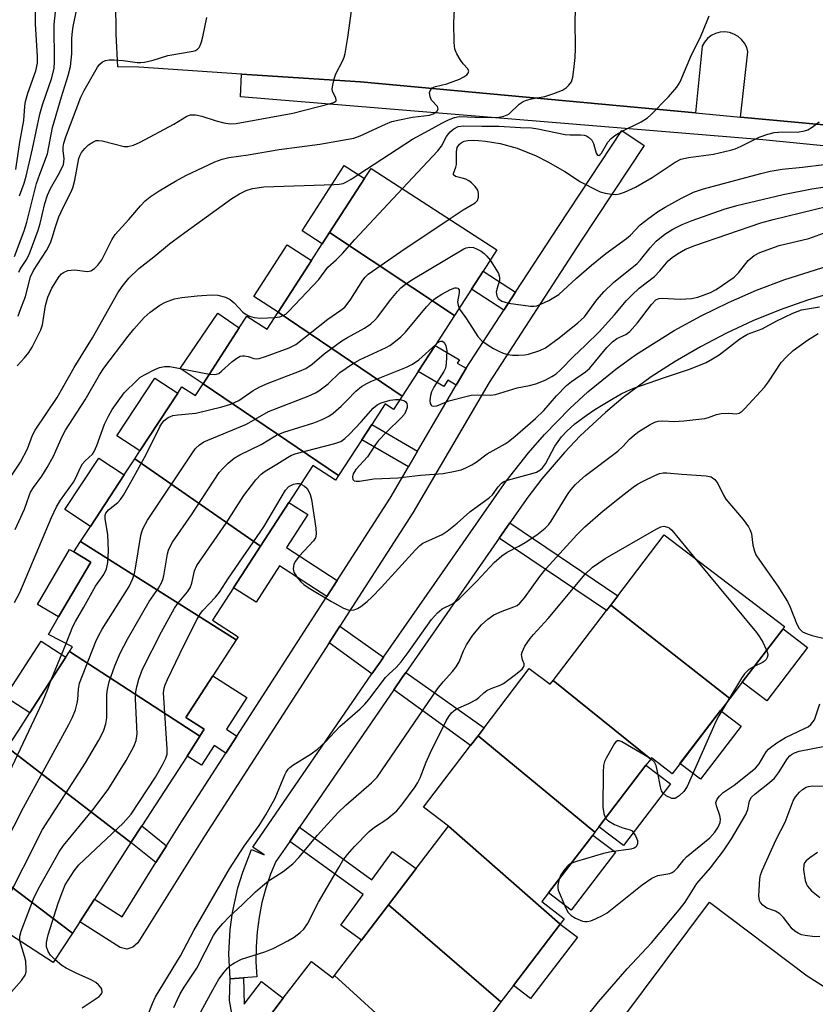
# Model space of a CAD drawing. Units: inches. Extents: x 1291761 to 1297761, y 501451 to 505451.
# Drawn here: x 1293076 to 1293253, y 504276 to 504495 of the extents above; entities that cross this region are included whole.
import ezdxf

# ---------------------------------------------------------------- set-up
doc = ezdxf.new("R2010")
doc.units = ezdxf.units.IN
doc.header["$MEASUREMENT"] = 0
for name, color, linetype in [('BLDG-Footprint', 5, 'Continuous'), ('CULTRL-Pad', 6, 'Continuous'), ('TRANS-Driveway', 251, 'Continuous'), ('TRANS-Non Street Sidewalk', 7, 'Continuous'), ('TRANS-Parking Lot', 4, 'Continuous'), ('TRANS-Street Sidewalk', 7, 'Continuous'), ('Undefined', 1, 'Continuous')]:
    doc.layers.add(name, color=color, linetype=linetype)

msp = doc.modelspace()

# ---------------------------------------------------------------- linework, layer by layer
at = {"layer": 'BLDG-Footprint'}
for points, elevation in [([(1293173.16, 504429.12), (1293145.39, 504447.59), (1293153.17, 504459.59), (1293154.64, 504461.86), (1293182.63, 504443.72), (1293179.58, 504439.02), (1293176.98, 504435)], 322.39), ([(1293173.16, 504429.12), (1293168.87, 504422.49), (1293165.12, 504416.71), (1293161.54, 504411.18), (1293133.94, 504429.92), (1293141.35, 504441.35), (1293143.78, 504445.1), (1293145.39, 504447.59)], 322.65), ([(1293161.54, 504411.18), (1293159.64, 504408.25), (1293157.73, 504409.48), (1293154.78, 504404.93), (1293152.58, 504401.54), (1293147.4, 504393.55), (1293117.24, 504413.95), (1293125.32, 504426.43), (1293127.01, 504429.03), (1293131.49, 504426.13), (1293133.94, 504429.92)], 326.09), ([(1293147.4, 504393.55), (1293146.73, 504392.52), (1293141.66, 504395.8), (1293136.35, 504387.6), (1293130.05, 504377.88), (1293102.06, 504397.3), (1293103.22, 504399.06), (1293111.62, 504411.85), (1293112.55, 504413.26), (1293115.54, 504411.33), (1293117.24, 504413.95)], 325.02), ([(1293130.05, 504377.88), (1293124.06, 504368.63), (1293119.38, 504361.42), (1293125.07, 504357.73), (1293124.62, 504357.02), (1293089.97, 504378.89), (1293092.18, 504382.26), (1293099.7, 504393.7), (1293102.06, 504397.3)], 324.88), ([(1293234.41, 504343.97), (1293207.93, 504364.77), (1293209.51, 504366.85), (1293219.86, 504380.39), (1293246.62, 504359.96), (1293246.27, 504359.5), (1293237.21, 504347.64)], 336.3), ([(1293124.62, 504357.02), (1293119.46, 504349.06), (1293113.44, 504339.78), (1293117.53, 504337.13), (1293116.55, 504335.61), (1293087.56, 504354.44), (1293088.23, 504355.48), (1293082.84, 504358.21), (1293085.12, 504362.12), (1293092.25, 504374.33), (1293088.47, 504376.61), (1293089.97, 504378.89)], 327.23), ([(1293234.41, 504343.97), (1293232.39, 504341.33), (1293223.36, 504329.5), (1293221.63, 504327.24), (1293217.01, 504330.77), (1293216.83, 504330.53), (1293195.11, 504347.98), (1293206.99, 504363.54), (1293207.93, 504364.77)], 336.62), ([(1293116.55, 504335.61), (1293113.69, 504331.19), (1293103.63, 504315.67), (1293101.22, 504311.95), (1293073.72, 504333.08), (1293076.24, 504336.97), (1293078.7, 504340.77), (1293086.75, 504353.19), (1293087.56, 504354.44)], 326.08), ([(1293195.11, 504347.98), (1293216.83, 504330.53), (1293215.77, 504329.14), (1293205.33, 504315.46), (1293204.42, 504314.28), (1293178.42, 504335.72), (1293179.77, 504337.49), (1293189.83, 504350.67), (1293194.46, 504347.14)], 337.18), ([(1293204.42, 504314.28), (1293203.93, 504313.63), (1293194.1, 504300.76), (1293192.61, 504298.81), (1293197.6, 504294.99), (1293196.7, 504293.81), (1293171.87, 504315.58), (1293166.3, 504319.85), (1293176.72, 504333.5), (1293178.42, 504335.72)], 336.98), ([(1293101.22, 504311.95), (1293093.09, 504299.4), (1293089.83, 504294.36), (1293088.18, 504291.82), (1293060.53, 504312.72), (1293063.79, 504317.76), (1293068.83, 504325.53), (1293073.72, 504333.08)], 325.45), ([(1293196.7, 504293.81), (1293186.29, 504280.18), (1293183.5, 504276.52), (1293158.52, 504298.1), (1293164.67, 504306.15), (1293171.87, 504315.58)], 337.14), ([(1293088.18, 504291.82), (1293083.93, 504285.27), (1293054.92, 504304.07), (1293056.26, 504306.13), (1293060.53, 504312.72)], 326.34), ([(1293183.5, 504276.52), (1293182.68, 504275.45), (1293171.73, 504261.11), (1293166.96, 504264.75), (1293166.53, 504264.19), (1293146.51, 504282.37), (1293152.52, 504290.24), (1293158.52, 504298.1)], 337.44), ([(1293146.51, 504282.37), (1293166.53, 504264.19), (1293164.89, 504262.04), (1293154.11, 504247.92), (1293128.83, 504269.15), (1293135.09, 504277.34), (1293141.34, 504285.53), (1293146.13, 504281.87)], 337.37)]:
    msp.add_lwpolyline(points, close=True, dxfattribs=dict(at, elevation=elevation))
at = {"layer": 'CULTRL-Pad'}
for points in [[(1293145.4, 504447.59), (1293143.78, 504445.1), (1293139.29, 504448.01), (1293148.68, 504462.5), (1293153.17, 504459.59)], [(1293141.35, 504441.35), (1293133.94, 504429.92), (1293128.57, 504433.41), (1293135.97, 504444.83)], [(1293125.32, 504426.43), (1293117.24, 504413.95), (1293112.19, 504417.36), (1293120.52, 504429.68)], [(1293111.62, 504411.85), (1293103.22, 504399.06), (1293098.1, 504402.43), (1293106.5, 504415.22)], [(1293099.7, 504393.7), (1293092.18, 504382.26), (1293086.51, 504385.98), (1293094.03, 504397.42)], [(1293092.25, 504374.32), (1293085.12, 504362.12), (1293080.42, 504364.86), (1293087.57, 504377.11), (1293088.47, 504376.61)], [(1293251.7, 504355.35), (1293242.64, 504343.5), (1293237.21, 504347.64), (1293246.27, 504359.5)], [(1293086.75, 504353.19), (1293078.7, 504340.77), (1293073.21, 504344.32), (1293081.26, 504356.75)], [(1293236.93, 504337.86), (1293227.89, 504326.03), (1293223.35, 504329.5), (1293232.39, 504341.33)], [(1293221.23, 504324.98), (1293210.78, 504311.29), (1293205.33, 504315.46), (1293215.77, 504329.14)], [(1293208.97, 504309.78), (1293199.14, 504296.91), (1293194.1, 504300.76), (1293203.93, 504313.63)], [(1293200.55, 504290.89), (1293190.13, 504277.25), (1293186.29, 504280.18), (1293196.7, 504293.81)]]:
    msp.add_lwpolyline(points, close=True, dxfattribs=at)
at = {"layer": 'TRANS-Driveway'}
msp.add_lwpolyline([(1293253.59, 504231.94), (1293249.1, 504226.39), (1293232.13, 504240.12), (1293225.84, 504232.36), (1293214.52, 504241.52), (1293188.57, 504209.45), (1293188.13, 504209.57), (1293180.11, 504216.18), (1293179.22, 504216.9), (1293203.27, 504246.14), (1293195.75, 504252.96), (1293229.91, 504298.71), (1293251.61, 504282.29), (1293258.51, 504277.95)], dxfattribs=at)
at = {"layer": 'TRANS-Non Street Sidewalk'}
for points in [[(1293186.77, 504434.33), (1293184.16, 504430.33), (1293176.98, 504435), (1293179.58, 504439.02)], [(1293175.77, 504417.42), (1293173.58, 504413.69), (1293171.68, 504414.8), (1293170.84, 504413.36), (1293165.12, 504416.71), (1293168.87, 504422.49), (1293174.27, 504419.33), (1293173.8, 504418.52)], [(1293164.97, 504398.97), (1293162.93, 504395.48), (1293152.58, 504401.54), (1293154.78, 504404.93)], [(1293147.08, 504370.25), (1293144.78, 504366.68), (1293134.24, 504373.47), (1293129.05, 504365.41), (1293124.06, 504368.63), (1293130.04, 504377.88), (1293136.35, 504387.6), (1293140.55, 504384.88), (1293135.8, 504377.55)], [(1293183.14, 504379.64), (1293185.51, 504383.04), (1293209.51, 504366.85), (1293207.93, 504364.77), (1293206.99, 504363.54)], [(1293157.42, 504353.21), (1293156.65, 504352.1), (1293154.82, 504349.44), (1293145.28, 504356.39), (1293147.66, 504360.07)], [(1293124.77, 504335.64), (1293122.31, 504331.84), (1293119.7, 504333.53), (1293116.87, 504329.14), (1293113.69, 504331.19), (1293116.55, 504335.61), (1293117.53, 504337.13), (1293113.44, 504339.78), (1293119.46, 504349.06), (1293127, 504344.19), (1293122.45, 504337.13)], [(1293159.67, 504345.91), (1293161.58, 504348.68), (1293162.33, 504349.75), (1293179.76, 504337.49), (1293178.42, 504335.72), (1293176.72, 504333.5)], [(1293109.14, 504311.26), (1293106.78, 504307.49), (1293101.22, 504311.95), (1293103.63, 504315.67)], [(1293136.52, 504312.22), (1293138.68, 504315.37), (1293154.83, 504303.65), (1293159.41, 504309.97), (1293164.67, 504306.15), (1293158.52, 504298.1), (1293152.52, 504290.24), (1293147.92, 504293.57), (1293152.86, 504300.37)], [(1293123.25, 504281.66), (1293126.24, 504281.89), (1293126.42, 504275.98), (1293130.26, 504281.02), (1293135.09, 504277.34), (1293128.83, 504269.15), (1293122.32, 504260.62), (1293117.99, 504263.92), (1293124.02, 504271.83), (1293123.13, 504276.84)]]:
    msp.add_lwpolyline(points, close=True, dxfattribs=at)
at = {"layer": 'TRANS-Parking Lot'}
msp.add_lwpolyline([(1293294.83, 504467.91), (1293236.8, 504473.29), (1293238.47, 504487.75), (1293238.19, 504488.76), (1293237.71, 504489.7), (1293237.07, 504490.53), (1293236.27, 504491.21), (1293235.36, 504491.73), (1293234.36, 504492.06), (1293233.32, 504492.2), (1293232.27, 504492.13), (1293231.26, 504491.85), (1293230.32, 504491.39), (1293229.49, 504490.75), (1293228.8, 504489.96), (1293228.27, 504489.05), (1293226.79, 504474.22), (1293152.25, 504481.08), (1293125.83, 504482.83), (1293102.98, 504484.34), (1293098.3, 504484.41), (1293097.95, 504491.7), (1293097.86, 504499)], dxfattribs=at)
at = {"layer": 'TRANS-Street Sidewalk'}
for points in [[(1293469.17, 504388.78), (1293451.32, 504403.5), (1293448.18, 504406.08), (1293427.31, 504423.29), (1293419.19, 504429.66), (1293415.59, 504432.49), (1293388.53, 504453.71), (1293241.76, 504468.23), (1293125.58, 504477.8), (1293125.83, 504482.83), (1293152.25, 504481.08), (1293226.79, 504474.22), (1293236.8, 504473.29), (1293294.83, 504467.91), (1293364.54, 504460.68), (1293390.53, 504458.34), (1293409.74, 504442.47), (1293440.57, 504419.67), (1293469.83, 504395.97)], [(1293257.92, 504434.45), (1293251.73, 504432.57), (1293245.61, 504430.39), (1293239.59, 504427.93), (1293233.67, 504425.2), (1293227.91, 504422.2), (1293222.3, 504418.95), (1293216.91, 504415.49), (1293210.73, 504410.89), (1293206.79, 504407.6), (1293201.17, 504402.36), (1293197.63, 504398.66), (1293192.6, 504392.8), (1293189.49, 504388.74), (1293185.51, 504383.04), (1293183.14, 504379.64), (1293162.33, 504349.75), (1293161.58, 504348.68), (1293159.67, 504345.91), (1293138.68, 504315.37), (1293136.52, 504312.22), (1293133.45, 504307.75), (1293132.28, 504304.95), (1293131.22, 504301.83), (1293130.36, 504298.64), (1293129.7, 504295.39), (1293129.26, 504292.07), (1293129.03, 504288.76), (1293129.02, 504285.44), (1293129.23, 504282.12), (1293126.24, 504281.89), (1293123.25, 504281.66), (1293123, 504287.18), (1293123.28, 504292.64), (1293123.79, 504296.41), (1293124.98, 504301.86), (1293126.07, 504305.39), (1293128.06, 504310.41), (1293130.81, 504309.21), (1293128.34, 504310.91), (1293154.82, 504349.44), (1293156.65, 504352.1), (1293157.42, 504353.21), (1293183.1, 504390.12), (1293184.67, 504392.32), (1293189.62, 504398.62), (1293193.18, 504402.68), (1293198.85, 504408.47), (1293202.88, 504412.16), (1293209.1, 504417.22), (1293213.48, 504420.41), (1293222.09, 504425.81), (1293228.03, 504429.07), (1293234.12, 504432.06), (1293240.34, 504434.76), (1293246.68, 504437.18), (1293256.28, 504440.22)]]:
    msp.add_lwpolyline(points, dxfattribs=at)
msp.add_lwpolyline([(1293147.66, 504360.07), (1293145.28, 504356.39), (1293117.54, 504313.36), (1293102.71, 504289.69), (1293101.66, 504288.68), (1293100.26, 504288.28), (1293098.84, 504288.59), (1293089.83, 504294.36), (1293093.09, 504299.4), (1293099.24, 504295.45), (1293106.78, 504307.49), (1293109.14, 504311.26), (1293112.47, 504316.58), (1293122.31, 504331.84), (1293124.77, 504335.64), (1293144.78, 504366.68), (1293147.08, 504370.25), (1293158.84, 504388.5), (1293162.93, 504395.48), (1293164.97, 504398.97), (1293173.58, 504413.69), (1293175.77, 504417.42), (1293184.16, 504430.33), (1293186.77, 504434.33), (1293196.29, 504448.95), (1293210.41, 504470.26), (1293215.41, 504466.94), (1293201.31, 504445.65), (1293180.88, 504414.29), (1293163.92, 504385.3)], close=True, dxfattribs=at)
at = {"layer": 'Undefined'}
msp.add_line((1293083.49, 504348.17, 322), (1293086.79, 504356.21, 322), dxfattribs=at)
for points, elevation in [([(1293075.6, 504461.65), (1293076.5, 504467.7), (1293077.38, 504472.53), (1293077.62, 504475.7), (1293077.78, 504476.73), (1293078.29, 504478.58), (1293080.06, 504483.56), (1293080.39, 504485.29), (1293080.39, 504486.75), (1293079.97, 504493.99), (1293080, 504497.85), (1293080.11, 504500.12), (1293080.42, 504503.8), (1293081.43, 504509.84), (1293081.61, 504511.28), (1293081.56, 504512.52), (1293081.23, 504514.25), (1293080.61, 504516.21), (1293079.96, 504517.74), (1293076.12, 504524.97)], 304), ([(1293070.75, 504387.84), (1293076.62, 504396.52), (1293078.23, 504399.51), (1293079.34, 504402.53), (1293079.89, 504403.66), (1293084.76, 504410.95), (1293088.57, 504417.58), (1293092.69, 504424.17), (1293098.27, 504434.16), (1293099.26, 504435.6), (1293100.73, 504437.43), (1293102.98, 504439.58), (1293106.33, 504442.18), (1293109.8, 504445.07), (1293112.35, 504447.04), (1293123.64, 504455.15), (1293125.37, 504456.2), (1293126.81, 504456.92), (1293128.22, 504457.39), (1293130.8, 504457.77), (1293146.39, 504458.29), (1293147.56, 504458.37), (1293148.4, 504458.54), (1293149.19, 504458.89), (1293150.2, 504459.49), (1293163.85, 504468.37), (1293167.54, 504470.33), (1293170.34, 504471.94), (1293171.88, 504472.68), (1293173.19, 504473.19), (1293174.25, 504473.4), (1293177.82, 504473.24), (1293181.64, 504473.21), (1293183.09, 504473.27), (1293184.16, 504473.46), (1293184.89, 504473.74), (1293185.34, 504474.01), (1293187.56, 504476.14), (1293188.46, 504476.76), (1293189.23, 504477.05), (1293190.33, 504477.33), (1293193.27, 504477.86), (1293195.26, 504478.5), (1293197.19, 504479.29), (1293198.08, 504479.86), (1293198.66, 504480.37), (1293199.18, 504481.11), (1293199.51, 504482.12), (1293199.77, 504483.84), (1293200.01, 504486.49), (1293200.11, 504488.55), (1293200, 504494.9), (1293200.32, 504502.25)], 316), ([(1293076.45, 504455.75), (1293077.44, 504458.57), (1293077.89, 504460.15), (1293079.32, 504466.19), (1293080.93, 504473.89), (1293081.56, 504475.97), (1293083.62, 504481.97), (1293084.1, 504484.12), (1293084.18, 504485.55), (1293084.16, 504493.86), (1293084.79, 504500.27)], 306), ([(1293075.27, 504442.25), (1293077.44, 504447.99), (1293078.02, 504449.9), (1293080.23, 504458.48), (1293080.93, 504460.57), (1293082.65, 504465.1), (1293083.79, 504470.97), (1293085.77, 504477.75), (1293087.26, 504482.5), (1293087.78, 504484.52), (1293088.03, 504487.32), (1293088.03, 504490.63), (1293088.1, 504491.73), (1293088.35, 504493.38), (1293089.27, 504497.61)], 308), ([(1293075.88, 504417.93), (1293077.56, 504419.77), (1293078.46, 504420.89), (1293079.2, 504422.12), (1293080.67, 504424.91), (1293081.15, 504425.95), (1293081.5, 504427.07), (1293082.21, 504431.37), (1293082.69, 504433.22), (1293083.6, 504435.2), (1293085.24, 504437.85), (1293085.78, 504438.43), (1293086.18, 504438.73), (1293087.19, 504439.13), (1293088.62, 504439.28), (1293091.52, 504438.92), (1293092.26, 504439.08), (1293093.12, 504439.57), (1293093.88, 504440.34), (1293094.7, 504441.53), (1293096.97, 504445.95), (1293097.72, 504447.19), (1293100.76, 504450.48), (1293103.3, 504453.55), (1293104.34, 504454.62), (1293105.5, 504455.52), (1293107.47, 504456.84), (1293111.13, 504459.02), (1293113.45, 504460.26), (1293119.84, 504463.29), (1293121.51, 504463.95), (1293122.95, 504464.3), (1293127.27, 504464.85), (1293134.2, 504466.04), (1293143.2, 504467.28), (1293150.77, 504468.62), (1293152.17, 504469.08), (1293157.85, 504471.71), (1293159.23, 504472.26), (1293160.94, 504472.69), (1293163.86, 504473.26), (1293167.61, 504473.7), (1293168.42, 504473.97), (1293169.25, 504474.54), (1293169.54, 504475.07), (1293169.44, 504475.6), (1293168.09, 504477.07), (1293167.74, 504477.76), (1293167.66, 504478.77), (1293167.89, 504479.44), (1293168.23, 504479.76), (1293168.94, 504480.09), (1293171.47, 504480.67), (1293174.27, 504481.72), (1293175.26, 504482.24), (1293175.9, 504482.69), (1293176.2, 504483.04), (1293176.34, 504483.45), (1293176.33, 504483.65), (1293176.15, 504484.02), (1293175.11, 504485.11), (1293174.43, 504486.06), (1293173.7, 504487.33), (1293173.25, 504488.39), (1293173.08, 504489.84), (1293173.03, 504494.32), (1293173.19, 504497.21)], 314), ([(1293076.13, 504429.02), (1293076.48, 504430.1), (1293077.77, 504433.34), (1293078.88, 504437.78), (1293079.55, 504439.17), (1293082.44, 504443.63), (1293083.29, 504445.31), (1293083.7, 504446.43), (1293084.4, 504448.9), (1293085.2, 504451.07), (1293086.21, 504453.34), (1293087.84, 504456.5), (1293088.29, 504457.57), (1293088.73, 504459.27), (1293089.62, 504464.04), (1293089.83, 504464.69), (1293090.2, 504465.39), (1293090.92, 504466.3), (1293091.78, 504467.07), (1293092.71, 504467.73), (1293093.45, 504468.04), (1293093.96, 504468.07), (1293094.77, 504467.96), (1293099.69, 504466.72), (1293100.48, 504466.7), (1293101.75, 504467.03), (1293103.26, 504467.71), (1293110.73, 504471.73), (1293113.62, 504473.47), (1293114.45, 504473.76), (1293115.55, 504473.76), (1293116.96, 504473.51), (1293120.16, 504472.42), (1293121.86, 504472.01), (1293123.3, 504471.8), (1293124.64, 504471.82), (1293137.24, 504474.15), (1293145.57, 504476.28), (1293146.33, 504476.55), (1293146.84, 504476.92), (1293146.9, 504477.12), (1293146.82, 504477.49), (1293146.06, 504479), (1293146, 504479.53), (1293146.09, 504480.37), (1293146.4, 504481.8), (1293146.76, 504482.91), (1293148.33, 504485.83), (1293148.64, 504486.57), (1293148.87, 504487.43), (1293149.48, 504490.96), (1293150.35, 504497.4)], 312), ([(1293076.25, 504438.81), (1293076.57, 504439.46), (1293077.89, 504441.47), (1293078.54, 504442.68), (1293080.58, 504448.12), (1293081.03, 504449.63), (1293082.08, 504454.07), (1293082.65, 504455.94), (1293083.29, 504457.36), (1293085.31, 504460.88), (1293086.17, 504462.7), (1293086.3, 504463.24), (1293086.35, 504464.06), (1293086.14, 504465.76), (1293086.12, 504466.61), (1293086.27, 504467.46), (1293086.73, 504468.85), (1293090.06, 504477.69), (1293090.81, 504479.19), (1293093.14, 504483.36), (1293093.76, 504484.38), (1293094.28, 504485.06), (1293094.88, 504485.56), (1293095.58, 504485.87), (1293096.38, 504485.98), (1293097.49, 504485.97), (1293099.46, 504485.83), (1293102.57, 504485.42), (1293103.41, 504485.42), (1293104.24, 504485.52), (1293106.17, 504485.93), (1293109.43, 504486.95), (1293115.02, 504487.92), (1293115.54, 504488.11), (1293115.98, 504488.39), (1293116.35, 504488.74), (1293116.64, 504489.18), (1293116.93, 504489.97), (1293117.19, 504491.11), (1293118.09, 504495.44)], 310), ([(1293161.59, 504457.36), (1293169.45, 504465.77), (1293170.27, 504466.82), (1293171.44, 504468.92), (1293172.25, 504469.98), (1293173.05, 504470.69), (1293173.98, 504471.15), (1293175.27, 504471.32), (1293179.27, 504471.22), (1293183.04, 504471.24), (1293187.86, 504470.93), (1293190.31, 504470.9), (1293191.73, 504470.68), (1293197.8, 504469.42), (1293198.91, 504469.32), (1293201.23, 504469.33), (1293202.07, 504469.26), (1293202.58, 504469.1), (1293203.02, 504468.84), (1293203.75, 504468.12), (1293204.09, 504467.38), (1293204.72, 504465.27), (1293205.02, 504464.83), (1293205.3, 504464.76), (1293205.59, 504464.93), (1293205.87, 504465.28), (1293207.29, 504467.69), (1293208.03, 504468.49), (1293208.88, 504469.19), (1293210.33, 504470.07), (1293214.73, 504472.21), (1293216.1, 504473.11), (1293216.9, 504473.76), (1293220.79, 504477.75), (1293222.62, 504479.95), (1293223.41, 504481.14), (1293225.93, 504487.12), (1293227.75, 504490.74), (1293228.44, 504492.33), (1293229.83, 504495.82)], 318), ([(1293172.02, 504450.59), (1293175.1, 504452.62), (1293177.8, 504454.19), (1293178.28, 504454.76), (1293178.51, 504455.5), (1293178.55, 504456.28), (1293178.36, 504457.02), (1293177.75, 504457.86), (1293176.98, 504458.62), (1293176.38, 504459.08), (1293175.71, 504459.44), (1293174.92, 504459.72), (1293173.41, 504460.09), (1293172.97, 504460.4), (1293172.97, 504460.73), (1293173.52, 504462.12), (1293173.64, 504462.71), (1293173.66, 504465.56), (1293173.8, 504466.52), (1293174.27, 504467.27), (1293174.64, 504467.58), (1293175.31, 504467.9), (1293176.14, 504468.06), (1293177.31, 504468.11), (1293178.5, 504468.09), (1293180.11, 504467.92), (1293183.35, 504467.38), (1293187.14, 504466.38), (1293191.39, 504464.63), (1293193.98, 504463.32), (1293197.74, 504461.15), (1293201.24, 504458.87), (1293204.82, 504457), (1293205.61, 504456.67), (1293206.74, 504456.37), (1293208.18, 504456.13), (1293209.05, 504456.09), (1293209.91, 504456.21), (1293211.04, 504456.54), (1293213.45, 504457.66), (1293217.14, 504459.82), (1293222.28, 504463.27), (1293223.51, 504463.88), (1293225.24, 504464.27), (1293230.8, 504465.05), (1293234.56, 504465.89), (1293235.66, 504466.24), (1293236.98, 504466.79), (1293240.98, 504468.79), (1293242.9, 504469.47), (1293244.29, 504469.86), (1293246.2, 504470.02), (1293249.47, 504469.91), (1293251.06, 504470.19), (1293251.81, 504470.46), (1293252.77, 504471.04), (1293254.34, 504472.25)], 320), ([(1293181.13, 504441.42), (1293182.56, 504439.26), (1293182.96, 504438.5), (1293183.14, 504437.99), (1293183.22, 504437.48), (1293183.2, 504436.97), (1293182.59, 504435.04), (1293182.46, 504434.31), (1293182.57, 504433.56), (1293182.92, 504432.93), (1293183.72, 504432.37), (1293185.2, 504431.93), (1293190.09, 504431.24), (1293190.93, 504431.22), (1293191.48, 504431.31), (1293192.56, 504431.72), (1293194.14, 504432.51), (1293195.69, 504433.36), (1293196.41, 504433.85), (1293200.32, 504437.47), (1293203.63, 504440.36), (1293206.84, 504442.92), (1293211.46, 504446.25), (1293212.33, 504447.05), (1293214.47, 504449.3), (1293216.44, 504450.83), (1293218.55, 504452.32), (1293220.06, 504453.24), (1293223.66, 504455.22), (1293226.36, 504456.57), (1293228.58, 504457.35), (1293241.36, 504460.75), (1293243.4, 504461.22), (1293246.05, 504461.68), (1293250.62, 504462.12), (1293255.4, 504462.76)], 322), ([(1293174.24, 504430.78), (1293174.54, 504430.25), (1293175.88, 504428.4), (1293178.39, 504424.49), (1293179.3, 504423.55), (1293180.68, 504422.57), (1293181.88, 504421.82), (1293183.07, 504421.2), (1293184.05, 504420.79), (1293185.06, 504420.51), (1293186.09, 504420.34), (1293187.46, 504420.3), (1293188.83, 504420.39), (1293189.66, 504420.55), (1293192.15, 504421.35), (1293193.44, 504421.99), (1293196.47, 504424.21), (1293200.63, 504427.51), (1293202.11, 504428.88), (1293204.82, 504432.61), (1293206.48, 504434.46), (1293208.58, 504436.47), (1293213.82, 504440.74), (1293214.57, 504441.55), (1293216.7, 504444.22), (1293218.08, 504445.65), (1293220, 504447.23), (1293221.73, 504448.36), (1293223.85, 504449.39), (1293226.04, 504450.26), (1293233.2, 504452.76), (1293236.02, 504453.6), (1293246.32, 504456.03), (1293252.7, 504457.32), (1293261.58, 504458.63)], 324), ([(1293133.16, 504428.71), (1293134.31, 504428.88), (1293135.07, 504429.14), (1293135.71, 504429.52), (1293136.37, 504430.1), (1293142.99, 504437.16), (1293145.04, 504439.87), (1293146.9, 504441.55), (1293148.28, 504442.91), (1293151.02, 504446.08), (1293161.59, 504457.36)], 318), ([(1293169.02, 504422.73), (1293169.72, 504423.28), (1293170.14, 504423.48), (1293170.52, 504423.47), (1293170.98, 504423.07), (1293171.27, 504422.39), (1293171.46, 504421.32), (1293171.34, 504418.49), (1293171.16, 504417.44), (1293170.84, 504416.71), (1293168.59, 504413.2), (1293168.07, 504412.2), (1293167.83, 504411.38), (1293167.68, 504410.27), (1293167.76, 504409.61), (1293167.98, 504409.21), (1293168.14, 504409.07), (1293168.54, 504408.96), (1293169.27, 504409.06), (1293171.92, 504410.15), (1293176.93, 504411.42), (1293178.33, 504411.51), (1293181.17, 504411.46), (1293182.32, 504411.61), (1293187.15, 504413.06), (1293189.91, 504413.55), (1293191.26, 504413.94), (1293193.36, 504414.77), (1293194.86, 504415.56), (1293195.82, 504416.2), (1293196.77, 504417.06), (1293199.65, 504420.07), (1293202.34, 504422.52), (1293205.36, 504425.53), (1293208.81, 504429.3), (1293211.45, 504432.48), (1293212.61, 504433.71), (1293214.27, 504435.24), (1293217.67, 504437.79), (1293218.9, 504439.09), (1293220.71, 504441.32), (1293221.59, 504442.06), (1293222.82, 504442.89), (1293224.61, 504443.91), (1293226.65, 504444.74), (1293241.32, 504449.75), (1293244.1, 504450.53), (1293256.24, 504453.45)], 326), ([(1293118.65, 504416.13), (1293119.76, 504416.03), (1293120.27, 504416.1), (1293120.73, 504416.28), (1293121.39, 504416.74), (1293123.67, 504418.87), (1293124.8, 504419.7), (1293125.51, 504420.08), (1293126, 504420.2), (1293126.5, 504420.2), (1293127.25, 504420.06), (1293128.53, 504419.57), (1293129.18, 504419.53), (1293129.73, 504419.62), (1293131.12, 504420.05), (1293136.4, 504421.94), (1293137.92, 504422.69), (1293145.01, 504428.32), (1293147.88, 504430.31), (1293148.78, 504431.03), (1293149.34, 504431.65), (1293150.15, 504432.78), (1293152.78, 504437.01), (1293153.29, 504437.65), (1293154.01, 504438.32), (1293161.26, 504443.37), (1293172.02, 504450.59)], 320), ([(1293161.07, 504410.45), (1293162.07, 504410.19), (1293162.38, 504409.92), (1293162.56, 504409.57), (1293162.65, 504409.17), (1293162.63, 504408.66), (1293162.29, 504407.64), (1293161.98, 504407.15), (1293161.4, 504406.49), (1293158.07, 504403.24), (1293156.28, 504401.37), (1293155.59, 504400.46), (1293153.8, 504397.76), (1293151.25, 504394.89), (1293150.68, 504393.96), (1293150.46, 504393.26), (1293150.57, 504392.66), (1293150.87, 504392.42), (1293151.28, 504392.31), (1293152.02, 504392.3), (1293155.24, 504392.82), (1293160.6, 504393.03), (1293165.6, 504393.66), (1293170.69, 504394.02), (1293172.97, 504394.43), (1293174.65, 504394.84), (1293175.73, 504395.27), (1293177.03, 504395.95), (1293178.02, 504396.56), (1293180.46, 504398.39), (1293184.43, 504400.58), (1293185.13, 504401.04), (1293186.69, 504402.29), (1293191.23, 504406.28), (1293193.05, 504408.03), (1293195.86, 504411.29), (1293198.1, 504413.59), (1293199.21, 504414.47), (1293202.3, 504416.63), (1293203.19, 504417.39), (1293207.11, 504422.02), (1293208.31, 504423.31), (1293209.3, 504424.03), (1293211.33, 504424.93), (1293212.22, 504425.61), (1293213.92, 504427.54), (1293216.98, 504431.6), (1293217.98, 504432.61), (1293218.62, 504432.9), (1293219.42, 504432.99), (1293223.4, 504432.8), (1293225.93, 504432.93), (1293227.34, 504433.24), (1293230.15, 504434.23), (1293231.41, 504434.92), (1293235.41, 504437.69), (1293236.37, 504438.67), (1293238.5, 504441.35), (1293239.83, 504442.5), (1293241.1, 504443.18), (1293245.42, 504444.72), (1293251.98, 504446.3), (1293256.91, 504448.04)], 328), ([(1293086.79, 504356.21), (1293088.31, 504359.97), (1293088.86, 504361.14), (1293090.74, 504364.3), (1293093.33, 504368.95), (1293095.17, 504371.54), (1293095.8, 504372.83), (1293096.08, 504374.23), (1293096.23, 504376.81), (1293096.05, 504380.48), (1293095.44, 504383.97), (1293095.47, 504384.73), (1293095.63, 504385.19), (1293096.25, 504385.96), (1293098.31, 504387.59), (1293098.89, 504388.23), (1293099.57, 504389.2), (1293101.51, 504392.58), (1293104.56, 504398.25), (1293107.62, 504404.41), (1293108.07, 504405.17), (1293108.61, 504405.83), (1293109.5, 504406.49), (1293110.52, 504406.92), (1293111.64, 504407.09), (1293115.67, 504407.47), (1293121.46, 504408.86), (1293123.42, 504409.43), (1293125.22, 504410.28), (1293128.43, 504412.49), (1293129.88, 504413.29), (1293131.74, 504414.08), (1293138.74, 504416.74), (1293140.1, 504417.36), (1293141.49, 504418.31), (1293144.17, 504420.61), (1293148.16, 504423.49), (1293149.39, 504424.26), (1293153.2, 504426.31), (1293154.6, 504427.33), (1293155.45, 504428.11), (1293156.03, 504428.77), (1293159.05, 504432.71), (1293160.5, 504434.48), (1293161.27, 504435.28), (1293162.26, 504436.1), (1293163.73, 504437.06), (1293175.25, 504443.97), (1293175.79, 504444.18), (1293176.6, 504444.31), (1293177.38, 504444.25), (1293178.1, 504444.01), (1293179.09, 504443.48), (1293179.78, 504442.97), (1293180.38, 504442.37), (1293181.13, 504441.42)], 322), ([(1293066.77, 504299.25), (1293077.28, 504319.78), (1293087.39, 504338.17), (1293088.23, 504339.82), (1293088.84, 504341.5), (1293089.24, 504342.93), (1293089.37, 504343.79), (1293089.53, 504346.09), (1293089.8, 504347.4), (1293093.42, 504356.67), (1293094, 504357.92), (1293094.83, 504359.42), (1293100.79, 504368.86), (1293101.61, 504370.66), (1293101.98, 504371.79), (1293102.23, 504372.94), (1293103.39, 504380.21), (1293103.61, 504381.06), (1293103.94, 504381.85), (1293104.91, 504383.62), (1293114.89, 504398.64), (1293115.6, 504399.6), (1293116.44, 504400.42), (1293117.42, 504401.07), (1293126.95, 504405), (1293131.83, 504407.81), (1293140.62, 504411.25), (1293142.25, 504411.95), (1293143.01, 504412.37), (1293145.06, 504413.96), (1293147.69, 504416.45), (1293150.49, 504418.39), (1293152.23, 504419.38), (1293158.01, 504422.05), (1293158.77, 504422.46), (1293159.71, 504423.13), (1293161.28, 504424.41), (1293162.32, 504425.42), (1293166.97, 504431.05), (1293168.13, 504432.31), (1293168.96, 504432.97), (1293170.36, 504433.86), (1293172.3, 504434.91), (1293173.25, 504435.27), (1293173.66, 504435.32), (1293173.92, 504435.23), (1293174.19, 504434.84), (1293174.22, 504434.18), (1293173.87, 504432.22), (1293173.98, 504431.44), (1293174.24, 504430.78)], 324), ([(1293075.46, 504381.58), (1293077.5, 504386.06), (1293078.54, 504389.08), (1293078.89, 504389.87), (1293079.53, 504390.89), (1293081.37, 504393.4), (1293082.58, 504395.36), (1293083.96, 504397.86), (1293085.91, 504402.24), (1293086.65, 504403.69), (1293090.99, 504410.41), (1293094.22, 504415.96), (1293095.17, 504417.43), (1293100.56, 504424.58), (1293101.82, 504426.12), (1293104.15, 504428.69), (1293105.48, 504429.86), (1293107.6, 504431.47), (1293108.92, 504432.14), (1293110.88, 504432.85), (1293112.56, 504433.16), (1293115.95, 504433.52), (1293119.11, 504433.74), (1293120.54, 504433.67), (1293122.23, 504433.22), (1293123.28, 504432.73), (1293124.14, 504432), (1293126.13, 504429.9), (1293126.81, 504429.36), (1293127.56, 504428.97), (1293128.64, 504428.71), (1293130.05, 504428.56), (1293133.16, 504428.71)], 318), ([(1293138.99, 504391.68), (1293139.83, 504391.21), (1293140.43, 504390.66), (1293140.73, 504390.18), (1293141.07, 504389.38), (1293141.34, 504388.23), (1293142.33, 504381.89), (1293142.44, 504380.51), (1293142.26, 504379.73), (1293141.83, 504379.03), (1293138.63, 504375.67), (1293137.82, 504374.55), (1293137.48, 504373.84), (1293137.34, 504373.36), (1293137.32, 504372.85), (1293137.48, 504372.1), (1293138.06, 504371.09), (1293139.01, 504369.94), (1293139.66, 504369.34), (1293140.86, 504368.54), (1293145.84, 504365.54), (1293148.47, 504364.08), (1293149.55, 504363.68), (1293150.07, 504363.64), (1293150.85, 504363.72), (1293151.61, 504364), (1293152.34, 504364.46), (1293153.73, 504365.56), (1293154.79, 504366.53), (1293156.97, 504368.75), (1293164.51, 504377.07), (1293165.49, 504378.03), (1293166.11, 504378.49), (1293166.79, 504378.86), (1293170.42, 504380.42), (1293171.59, 504381.2), (1293173.77, 504382.99), (1293176.61, 504385.52), (1293181.01, 504388.65), (1293181.61, 504389.26), (1293182.91, 504391.08), (1293183.68, 504391.9), (1293184.15, 504392.22), (1293184.95, 504392.56), (1293190.67, 504394.07), (1293191.46, 504394.35), (1293192.16, 504394.76), (1293192.74, 504395.31), (1293193.4, 504396.19), (1293195.49, 504400.13), (1293196.96, 504402.15), (1293198.2, 504403.43), (1293199.94, 504405.05), (1293202.5, 504406.95), (1293204.43, 504408.25), (1293208.46, 504410.69), (1293210.24, 504411.72), (1293211.54, 504412.36), (1293212.87, 504412.9), (1293219.89, 504415.38), (1293225.44, 504417.23), (1293227.88, 504418.15), (1293229.14, 504418.72), (1293230.58, 504419.48), (1293232.04, 504420.4), (1293236.66, 504423.93), (1293237.62, 504424.59), (1293238.4, 504424.98), (1293241.62, 504426.17), (1293244.75, 504427.91), (1293248.46, 504429.7), (1293250.37, 504430.43), (1293254.36, 504431.07)], 330), ([(1293104.9, 504273.38), (1293106.02, 504276.16), (1293106.7, 504277.62), (1293112.22, 504286.74), (1293115.17, 504292.42), (1293117.67, 504296.61), (1293123.14, 504306.14), (1293126.42, 504311.18), (1293129.73, 504315.78), (1293131.24, 504318.15), (1293133.26, 504321.81), (1293135.45, 504326.99), (1293135.76, 504327.61), (1293136.2, 504328.25), (1293136.57, 504328.64), (1293137.2, 504329.14), (1293141.33, 504331.7), (1293142.72, 504332.69), (1293144.52, 504334.38), (1293147.65, 504337.73), (1293152.23, 504341.72), (1293153.24, 504342.69), (1293154.14, 504343.76), (1293157.82, 504348.67), (1293158.66, 504349.5), (1293160.22, 504350.85), (1293161.34, 504352.13), (1293162.89, 504354.18), (1293168.06, 504361.52), (1293169.37, 504363.05), (1293170.48, 504363.96), (1293172.71, 504365.07), (1293174.22, 504366.12), (1293178.14, 504370.05), (1293182.01, 504374.22), (1293183.7, 504375.71), (1293184.88, 504376.5), (1293187.47, 504377.85), (1293188.92, 504378.71), (1293191.51, 504380.41), (1293193.39, 504381.85), (1293194.2, 504382.7), (1293194.73, 504383.4), (1293198.47, 504389.54), (1293199.13, 504390.48), (1293200.04, 504391.52), (1293201.04, 504392.48), (1293202.35, 504393.54), (1293209.54, 504399.01), (1293210.62, 504399.99), (1293212.12, 504401.62), (1293213.2, 504402.65), (1293214.17, 504403.33), (1293216.73, 504404.88), (1293217.77, 504405.43), (1293218.5, 504405.68), (1293219.53, 504405.75), (1293222.12, 504405.59), (1293224.19, 504405.72), (1293228.91, 504406.25), (1293229.73, 504406.47), (1293231.46, 504407.14), (1293232.54, 504407.36), (1293234.19, 504407.45), (1293235.82, 504407.28), (1293236.54, 504407.41), (1293237.19, 504407.87), (1293237.79, 504408.47), (1293242.12, 504413.23), (1293243.01, 504414.37), (1293245.86, 504418.7), (1293247.06, 504419.97), (1293248.56, 504421.36), (1293251.69, 504423.68), (1293254.09, 504425.15)], 332), ([(1293072.99, 504297.92), (1293081.56, 504314.89), (1293091.1, 504329.65), (1293094.04, 504334.7), (1293095.1, 504336.71), (1293095.64, 504338.32), (1293095.88, 504339.7), (1293095.86, 504344.88), (1293095.96, 504346.01), (1293096.4, 504347.67), (1293097.66, 504351.23), (1293098.83, 504354.07), (1293100.44, 504357.17), (1293105.26, 504365.52), (1293107.34, 504368.51), (1293108, 504369.69), (1293108.3, 504370.43), (1293108.51, 504371.27), (1293109.32, 504376.17), (1293109.57, 504376.99), (1293109.9, 504377.76), (1293110.46, 504378.74), (1293114.67, 504384.84), (1293120.87, 504394.25), (1293121.62, 504395.13), (1293122.82, 504396.35), (1293124.15, 504397.43), (1293125.44, 504398.14), (1293130.15, 504400.44), (1293133.57, 504402.51), (1293135.19, 504403.22), (1293141.91, 504405.29), (1293143.74, 504406.05), (1293145.26, 504406.8), (1293146.21, 504407.46), (1293147.99, 504409.01), (1293149.27, 504410.22), (1293151.22, 504412.31), (1293152.52, 504413.35), (1293153.68, 504414.06), (1293154.73, 504414.57), (1293162.48, 504417.7), (1293163.83, 504418.32), (1293165.22, 504419.32), (1293169.02, 504422.73)], 326), ([(1293075.29, 504365.32), (1293076.48, 504367.53), (1293083.55, 504384.26), (1293084.68, 504386.62), (1293085.53, 504388.12), (1293088.45, 504392.12), (1293088.97, 504393.09), (1293089.91, 504395.2), (1293090.43, 504396.15), (1293091.03, 504396.86), (1293092.64, 504398.33), (1293093.06, 504398.93), (1293093.63, 504400.23), (1293095.35, 504404.96), (1293096.21, 504406.76), (1293097.04, 504408.24), (1293099.72, 504411.97), (1293102.56, 504414.79), (1293103.22, 504415.33), (1293104.21, 504415.94), (1293106.53, 504417.16), (1293107.59, 504417.61), (1293108.71, 504417.83), (1293109.86, 504417.79), (1293118.65, 504416.13)], 320), ([(1293076.5, 504290.08), (1293076.48, 504291.12), (1293076.76, 504292.25), (1293079.52, 504299.46), (1293080.6, 504301.57), (1293085.21, 504309.86), (1293086.21, 504311.31), (1293092.75, 504319.26), (1293096.15, 504323.76), (1293100.12, 504330.22), (1293101.85, 504333.32), (1293102.37, 504334.68), (1293102.56, 504336.14), (1293102.22, 504343.92), (1293102.28, 504345.5), (1293102.49, 504346.61), (1293102.97, 504348.31), (1293103.77, 504350.48), (1293108.01, 504358.83), (1293110.89, 504364.06), (1293111.54, 504365.05), (1293113.8, 504367.71), (1293114.39, 504368.62), (1293114.77, 504369.61), (1293115.36, 504372.38), (1293115.9, 504373.59), (1293122.38, 504383), (1293126.35, 504389.1), (1293129.01, 504392.58), (1293130.17, 504393.87), (1293131.07, 504394.52), (1293133.68, 504396.09), (1293136.02, 504397.61), (1293136.95, 504398.12), (1293137.97, 504398.5), (1293146.56, 504400.67), (1293147.91, 504401.16), (1293148.81, 504401.77), (1293149.84, 504402.76), (1293152.45, 504405.47), (1293155.13, 504408.57), (1293155.95, 504409.29), (1293156.88, 504409.75), (1293158.89, 504410.29), (1293160.07, 504410.48), (1293161.07, 504410.45)], 328), ([(1293110.76, 504275.25), (1293111.54, 504277.05), (1293112.16, 504278.29), (1293113.03, 504279.76), (1293115.85, 504284.01), (1293119.58, 504291.28), (1293120.34, 504292.36), (1293121.67, 504293.98), (1293123.07, 504295.47), (1293126.04, 504298.2), (1293128.95, 504301.02), (1293130.45, 504302.35), (1293131.8, 504303.41), (1293135.05, 504305.49), (1293137.26, 504307.24), (1293138.53, 504308.6), (1293142.71, 504313.57), (1293147.25, 504318.54), (1293148.99, 504320.23), (1293154.75, 504325.23), (1293156, 504326.46), (1293169.44, 504346.1), (1293170.69, 504347.68), (1293172.76, 504349.96), (1293173.56, 504351.02), (1293174.22, 504352.17), (1293175.16, 504354.57), (1293175.85, 504355.95), (1293177.28, 504358.04), (1293179.19, 504360.39), (1293180.61, 504361.66), (1293181.94, 504362.56), (1293183.78, 504363.4), (1293186.39, 504364.34), (1293187.1, 504364.7), (1293187.74, 504365.18), (1293188.75, 504366.34), (1293192.14, 504371.11), (1293193.55, 504372.88), (1293200.41, 504380.4), (1293202.15, 504382.16), (1293206.26, 504385.73), (1293210.23, 504388.9), (1293212.97, 504390.97), (1293213.93, 504391.62), (1293215.18, 504392.31), (1293217.74, 504393.58), (1293218.78, 504393.99), (1293219.58, 504394.13), (1293220.39, 504394.14), (1293223.79, 504393.84), (1293229.18, 504393.5), (1293230.3, 504393.24), (1293231.1, 504392.68), (1293231.75, 504391.83), (1293233.02, 504389.18), (1293233.57, 504388.29), (1293237.43, 504383.81), (1293238.59, 504382.16), (1293238.98, 504381.39), (1293239.26, 504380.59), (1293239.55, 504378.08), (1293239.92, 504376.72), (1293240.25, 504375.94), (1293241.04, 504374.71), (1293245.13, 504368.94), (1293247.24, 504365.57), (1293247.89, 504364.3), (1293249.38, 504360.52), (1293249.9, 504359.52), (1293250.28, 504359.07), (1293250.64, 504358.81), (1293251.66, 504358.34), (1293252.75, 504357.99), (1293256.08, 504357.2)], 334), ([(1293084.33, 504285.89), (1293083.3, 504286.9), (1293082.79, 504287.71), (1293082.44, 504288.8), (1293082.42, 504289.7), (1293082.83, 504291.4), (1293085.03, 504298.45), (1293086.02, 504301.2), (1293086.61, 504302.52), (1293088.56, 504305.64), (1293089.62, 504306.98), (1293099.48, 504316.27), (1293101.29, 504318.23), (1293106.64, 504326.5), (1293108.2, 504329.24), (1293108.98, 504330.75), (1293109.24, 504331.64), (1293109.29, 504332.81), (1293108.49, 504344.13), (1293108.48, 504345.23), (1293108.62, 504346.3), (1293108.81, 504347.02), (1293109.31, 504348.21), (1293113.06, 504355.89), (1293115.97, 504361.61), (1293116.68, 504362.87), (1293117.2, 504363.56), (1293119.99, 504366.51), (1293120.9, 504367.62), (1293122.9, 504370.74), (1293130.77, 504382.15), (1293135.59, 504390.32), (1293136.36, 504391.1), (1293137.38, 504391.64), (1293138.13, 504391.83), (1293138.63, 504391.79), (1293138.99, 504391.68)], 330), ([(1293116.3, 504273.49), (1293119.41, 504279.24), (1293120.74, 504281.54), (1293121.93, 504283.15), (1293122.66, 504284.01), (1293123.29, 504284.59), (1293124.26, 504285.24), (1293125.81, 504286.04), (1293130.97, 504287.64), (1293132.83, 504288.38), (1293136.1, 504290.08), (1293137.54, 504290.95), (1293138.89, 504291.92), (1293139.69, 504292.72), (1293140.49, 504293.88), (1293142.96, 504298.68), (1293147.44, 504306.44), (1293148.37, 504307.97), (1293149.36, 504309.32), (1293150.94, 504311.11), (1293154.18, 504314.43), (1293155.39, 504315.36), (1293158.11, 504317.12), (1293160.36, 504319.03), (1293161.49, 504320.36), (1293164.42, 504324.32), (1293165.06, 504325.33), (1293165.56, 504326.33), (1293166.88, 504329.86), (1293167.83, 504331.97), (1293171.36, 504339.01), (1293171.92, 504339.99), (1293172.52, 504340.8), (1293173.02, 504341.28), (1293173.64, 504341.68), (1293176.36, 504342.87), (1293177.9, 504343.68), (1293178.6, 504344.19), (1293179.73, 504345.27), (1293180.35, 504345.74), (1293181.37, 504346.22), (1293183.38, 504346.93), (1293184.11, 504347.31), (1293186.46, 504349.07), (1293188.23, 504350.54), (1293188.55, 504350.92), (1293188.72, 504351.32), (1293188.67, 504351.73), (1293188.33, 504352.62), (1293188.16, 504353.33), (1293188.13, 504353.8), (1293188.21, 504354.31), (1293188.85, 504355.6), (1293190.03, 504357.34), (1293190.77, 504358.24), (1293194.06, 504361.77), (1293202.24, 504371.64), (1293203.91, 504373.19), (1293206.73, 504375.14), (1293218.05, 504381.67), (1293219.12, 504382.15), (1293219.74, 504382.27), (1293220.57, 504382.12), (1293220.95, 504381.9), (1293221.52, 504381.4), (1293226.68, 504375.18)], 336), ([(1293226.68, 504375.18), (1293240.34, 504358.67), (1293241.02, 504357.73), (1293241.78, 504356.52), (1293242.63, 504354.74)], 336), ([(1293242.63, 504354.74), (1293242.81, 504354.14), (1293242.86, 504353.61), (1293242.75, 504353.11), (1293242.5, 504352.66), (1293242.13, 504352.28), (1293241.67, 504351.98), (1293239.88, 504351.13)], 336), ([(1293239.88, 504351.13), (1293238.65, 504350.44), (1293237.68, 504349.49), (1293237.01, 504348.52), (1293233.75, 504343.11)], 336), ([(1293058.21, 504301.94), (1293058.51, 504303.36), (1293060.54, 504311.06), (1293060.92, 504312.16), (1293061.52, 504313.39), (1293062.08, 504314.33), (1293062.82, 504315.2), (1293071.09, 504322.82), (1293072.07, 504323.86), (1293072.8, 504324.92), (1293073.57, 504326.36), (1293081.5, 504343.18), (1293082.74, 504346.07), (1293083.49, 504348.17)], 322), ([(1293196.46, 504303.85), (1293196.15, 504302.46), (1293196.15, 504301.92), (1293196.27, 504301.37), (1293197.98, 504297.35), (1293198.49, 504296.41), (1293199.13, 504295.72), (1293200.09, 504295.15), (1293201.64, 504294.49), (1293202.16, 504294.37), (1293202.69, 504294.37), (1293203.49, 504294.57), (1293204.56, 504295), (1293206.14, 504295.72), (1293207.14, 504296.3), (1293214.91, 504302.57), (1293217.12, 504304.01), (1293218.43, 504304.61), (1293221.09, 504305.08), (1293221.6, 504305.27), (1293222.07, 504305.58), (1293222.89, 504306.39), (1293224.24, 504308.13), (1293224.81, 504308.75), (1293230, 504313.03), (1293231.09, 504314.28), (1293231.87, 504315.4), (1293232.28, 504316.39), (1293232.36, 504317.18), (1293232.2, 504317.99), (1293231.44, 504320.11), (1293231.36, 504320.88), (1293231.63, 504321.62), (1293232.13, 504322.3), (1293232.99, 504323.05), (1293235.37, 504324.71), (1293240.13, 504328.51), (1293240.96, 504329.49), (1293242.52, 504332.09), (1293243.05, 504332.74), (1293243.47, 504333.12), (1293244.89, 504334.11), (1293246.85, 504335.34), (1293251.08, 504337.31), (1293251.83, 504337.72), (1293252.49, 504338.22), (1293253.25, 504339.23), (1293254.47, 504342.8)], 336), ([(1293233.75, 504343.11), (1293231.98, 504340.15), (1293231.3, 504338.85), (1293224.94, 504324.41), (1293224.21, 504323.28), (1293223.17, 504322.31), (1293222.25, 504321.78), (1293221.53, 504321.76), (1293220.31, 504322.31), (1293219.51, 504323), (1293219.25, 504323.49), (1293219, 504324.33), (1293218.36, 504327.76), (1293218.04, 504329.12), (1293217.7, 504329.83), (1293216.87, 504330.58)], 336), ([(1293199.76, 504269.73), (1293205.26, 504276.54), (1293211.62, 504283.9), (1293217, 504289.69), (1293223.2, 504296.98), (1293224.49, 504298.72), (1293227.13, 504302.85), (1293230.16, 504306.3), (1293233.02, 504310.09), (1293234.84, 504312.81), (1293238, 504318.19), (1293238.41, 504319.28), (1293238.78, 504321.21), (1293239.25, 504322.01), (1293240.07, 504322.78), (1293243.29, 504325.3), (1293244.36, 504326.27), (1293245.23, 504327.43), (1293247.29, 504330.61), (1293247.78, 504331.2), (1293248.18, 504331.53), (1293248.85, 504331.92), (1293249.88, 504332.26), (1293255.55, 504333.4)], 338), ([(1293216.87, 504330.58), (1293210.41, 504334.36), (1293209.92, 504334.54), (1293209.48, 504334.55), (1293209.11, 504334.33), (1293208.79, 504333.96), (1293206.9, 504330.72), (1293206.55, 504329.94), (1293206.35, 504329.1), (1293206.27, 504327.62), (1293206.19, 504319.83), (1293206.4, 504318.42), (1293206.81, 504317.41)], 336), ([(1293254.47, 504291.03), (1293253.37, 504290.97), (1293251.18, 504291.25), (1293250.37, 504291.46), (1293249.62, 504291.78), (1293248.93, 504292.22), (1293248.32, 504292.77), (1293246.39, 504295.31), (1293245.57, 504296.11), (1293244.61, 504296.66), (1293242.69, 504297.39), (1293241.79, 504298.01), (1293241.27, 504298.61), (1293241.03, 504299.05), (1293240.86, 504300.12), (1293241.11, 504303.88), (1293241.26, 504304.7), (1293241.6, 504305.72), (1293244.78, 504312.64), (1293246.72, 504316.52), (1293248.56, 504321.24), (1293249.07, 504322.1), (1293249.96, 504323.18), (1293250.58, 504323.75), (1293251.45, 504324.27), (1293251.96, 504324.43), (1293252.83, 504324.53), (1293257.93, 504324.52)], 340), ([(1293206.81, 504317.41), (1293207.12, 504317.03), (1293207.55, 504316.69), (1293208.8, 504316), (1293210.63, 504315.19), (1293212.3, 504314.8), (1293212.69, 504314.53), (1293213.47, 504313.42), (1293213.89, 504312.4), (1293213.89, 504311.66), (1293213.59, 504311.02), (1293213.18, 504310.71), (1293212.41, 504310.46), (1293208.05, 504309.89), (1293206.32, 504309.53), (1293200.3, 504307.74), (1293199.06, 504307.26)], 336), ([(1293253.93, 504309.72), (1293252.27, 504308.57), (1293251.4, 504307.86), (1293251.07, 504307.46), (1293250.88, 504307), (1293250.86, 504305.9), (1293251.23, 504303.55), (1293251.47, 504302.71), (1293251.71, 504302.22), (1293252.58, 504301.21), (1293254.45, 504299.74)], 340), ([(1293199.06, 504307.26), (1293198.48, 504306.88), (1293197.7, 504306.02), (1293196.87, 504304.78), (1293196.46, 504303.85)], 336), ([(1293073.56, 504277.49), (1293076.87, 504281.27), (1293077.65, 504282.45), (1293077.87, 504283.18), (1293077.93, 504283.7), (1293077.8, 504285.58), (1293077.55, 504286.69), (1293076.5, 504290.08)], 328), ([(1293090.34, 504275.2), (1293094.15, 504277.73), (1293094.65, 504278.28), (1293094.79, 504278.68), (1293094.76, 504279.32), (1293094.54, 504279.75), (1293094.02, 504280.34), (1293093.38, 504280.87), (1293092.38, 504281.45), (1293089.18, 504282.86), (1293086.82, 504284.03), (1293085.85, 504284.65), (1293084.33, 504285.89)], 330)]:
    msp.add_lwpolyline(points, dxfattribs=dict(at, elevation=elevation))

doc.saveas('drawing.dxf')
